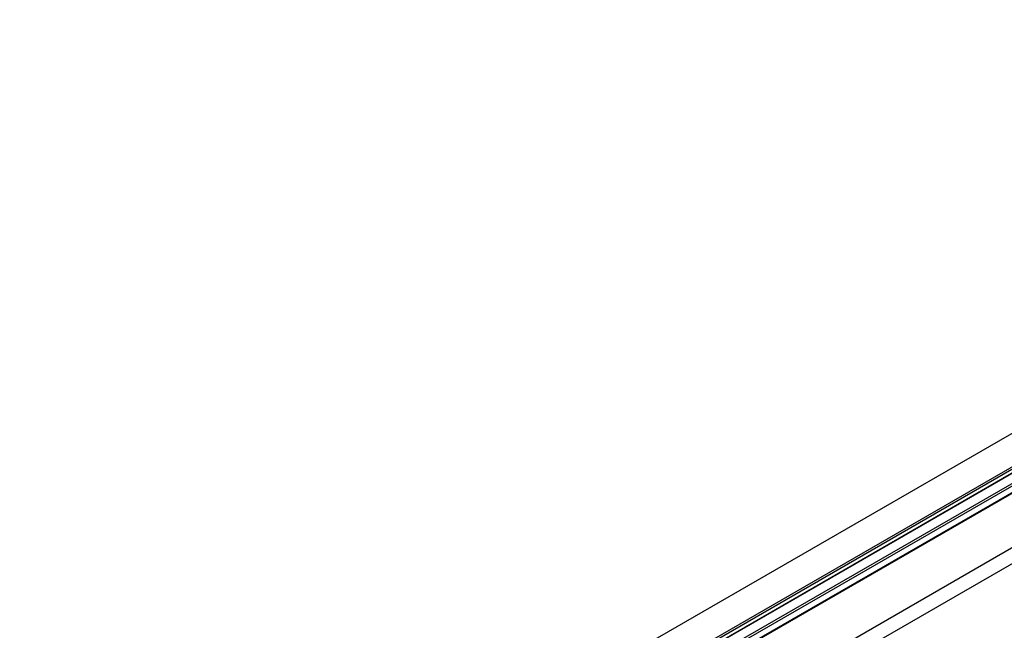
# Model space of a CAD drawing. Units: inches. Extents: x 0.3 to 33.8, y -2.1 to 21.7.
# Drawn here: x 28.5 to 29.4, y 18.2 to 18.7 of the extents above; entities that cross this region are included whole.
import ezdxf

# ---------------------------------------------------------------- set-up
doc = ezdxf.new("R2010")
doc.units = ezdxf.units.IN
doc.header["$MEASUREMENT"] = 0

msp = doc.modelspace()

# ---------------------------------------------------------------- linework, layer by layer
at = {"color": 7, "linetype": 'Continuous', "lineweight": 25}
for p, q in [((26.49781, 16.67328), (31.80034, 19.73437)), ((31.81436, 19.71359), (26.5501, 16.6746)), ((26.5528, 16.67436), (31.81472, 19.712)), ((26.55653, 16.67317), (31.81472, 19.70866)), ((26.55691, 16.67304), (31.81463, 19.70827)), ((31.81599, 19.70008), (26.56679, 16.66978)), ((26.56877, 16.66911), (31.81636, 19.69849)), ((31.81636, 19.69257), (26.57519, 16.66691)), ((26.57556, 16.66678), (31.81628, 19.69218)), ((28.30707, 17.61974), (30.07957, 18.64299)), ((28.38648, 17.65197), (30.06172, 18.61906))]:
    msp.add_line(p, q, dxfattribs=at)

doc.saveas('drawing.dxf')
